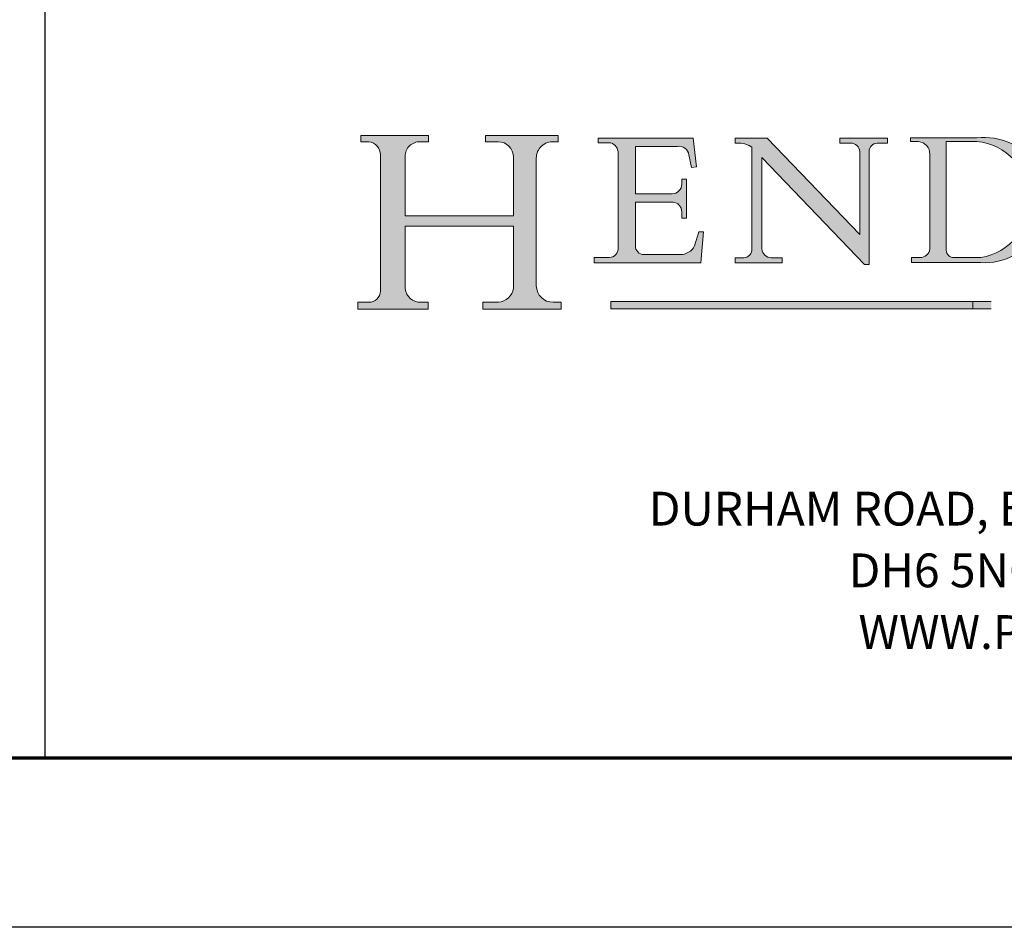
# Model space of a CAD drawing. Units: millimetres. Extents: x 2653 to 108573, y 2579 to 26099.
# Drawn here: x 59394 to 62885, y 2579 to 5798 of the extents above; entities that cross this region are included whole.
import ezdxf

# ---------------------------------------------------------------- set-up
doc = ezdxf.new("R2010")
doc.units = ezdxf.units.MM
doc.linetypes.add('CENTERX2', pattern=[20.319999999999997, 12.7, -2.54, 2.54, -2.54])
doc.linetypes.add('CONTINUOUS_ACAD', pattern=[0])
doc.layers.get('0').update_dxf_attribs({"lineweight": 9})
doc.styles.add('ROMANS', font='romans.shx')

msp = doc.modelspace()

# ---------------------------------------------------------------- hatches: boundary and pattern name
h = msp.add_hatch(color=256)
edge = h.paths.add_edge_path()
edge.add_line((60593.09543454985, 4771.656197574299), (60842.88497209241, 4771.656197574299))
edge.add_line((60842.88497209241, 4771.656197574299), (60842.88497209241, 4795.559502660188))
edge.add_line((60842.88497209241, 4795.559502660188), (60815.4021395298, 4795.559502660188))
edge.add_arc((60815.4021395298, 4850.830204534348), 55.27070187415872, 187.1935992801417, 270, ccw=False)
edge.add_line((60760.56649012173, 4843.909074593681), (60760.56649012173, 5066.042907995721))
edge.add_line((60760.56649012173, 5066.042907995721), (61144.90288898065, 5066.042907995721))
edge.add_line((61144.90288898065, 5066.042907995721), (61144.90288898065, 4845.128567923835))
edge.add_arc((61086.48228173493, 4854.502079214046), 59.16781274364115, 275.00029656152617, 350.884657162655, ccw=False)
edge.add_line((61091.63940148707, 4795.559444553481), (61036.45570834963, 4795.559444553481))
edge.add_line((61036.45570834963, 4795.559444553481), (61036.45570834963, 4771.656139467585))
edge.add_line((61036.45570834963, 4771.656139467585), (61313.7340466744, 4771.656139467585))
edge.add_line((61313.7340466744, 4771.656139467585), (61313.7340466744, 4795.559444553481))
edge.add_line((61313.7340466744, 4795.559444553481), (61285.24852865292, 4795.559444553481))
edge.add_arc((61285.24852865292, 4855.092292804737), 59.5328482512553, 181.4776343176199, 270, ccw=False)
edge.add_line((61225.73547703173, 4853.557135601073), (61225.73547703173, 5306.73255275613))
edge.add_arc((61284.16213245091, 5306.73255275613), 58.42665541916682, 86.08926454037243, 180, ccw=False)
edge.add_line((61288.14696033191, 5365.023162722304), (61303.33533937483, 5365.023162722304))
edge.add_line((61303.33533937483, 5365.023162722304), (61303.33533937483, 5386.899997342312))
edge.add_line((61303.33533937483, 5386.899997342312), (61046.12904974024, 5386.899997342312))
edge.add_line((61046.12904974024, 5386.899997342312), (61046.12904974024, 5365.023162722304))
edge.add_line((61046.12904974024, 5365.023162722304), (61090.24334301812, 5365.023162722304))
edge.add_arc((61090.19730854856, 5310.317601659084), 54.70558043210708, 0, 89.95178588531007, ccw=False)
edge.add_line((61144.90288898065, 5310.317601659084), (61144.90288898065, 5102.311702181862))
edge.add_line((61144.90288898065, 5102.311702181862), (60760.56649012173, 5102.311702181862))
edge.add_line((60760.56649012173, 5102.311702181862), (60760.56649012173, 5313.100180932073))
edge.add_arc((60812.50300896094, 5313.100180932073), 51.93651883920809, 88.69180451569241, 180, ccw=False)
edge.add_line((60813.68873706963, 5365.023162722297), (60843.28316246461, 5365.023162722297))
edge.add_line((60843.28316246461, 5365.023162722297), (60843.28316246461, 5386.899997342196))
edge.add_line((60843.28316246461, 5386.899997342196), (60603.10344730377, 5386.899997342196))
edge.add_line((60603.10344730377, 5386.899997342196), (60603.10344730375, 5365.023162722297))
edge.add_line((60603.10344730375, 5365.023162722297), (60631.81781786116, 5365.023162722297))
edge.add_arc((60626.29720353221, 5318.571024953439), 46.77903682062835, 0, 83.22246050162568, ccw=False)
edge.add_line((60673.07624035282, 5318.571024953439), (60673.07624035282, 4835.466044720441))
edge.add_arc((60631.8734848785, 4836.783309434984), 41.22380677479523, 270, 358.1688600766317, ccw=False)
edge.add_line((60631.8734848785, 4795.559502660188), (60593.09543454985, 4795.559502660188))
edge.add_line((60593.09543454985, 4795.559502660188), (60593.09543454985, 4771.656197574299))
h = msp.add_hatch(color=256)
edge = h.paths.add_edge_path()
edge.add_line((61736.02056934895, 4964.538085640052), (61606.86303194222, 4964.538085640052))
edge.add_arc((61606.86303194222, 4993.544149159774), 29.00606351972471, 174.4236434719572, 270, ccw=False)
edge.add_line((61577.99423719738, 4996.362732295074), (61577.99423719738, 5151.274494506542))
edge.add_line((61577.99423719738, 5151.274494506542), (61710.82025418695, 5151.274494506542))
edge.add_arc((61707.05008743942, 5117.094747893247), 34.38705040932513, 0, 83.70548581301381, ccw=False)
edge.add_line((61741.43713784875, 5117.094747893247), (61741.43713784875, 5094.531639701585))
edge.add_line((61741.43713784875, 5094.531639701585), (61758.45999471514, 5094.531639701585))
edge.add_line((61758.45999471514, 5094.531639701585), (61758.45999471514, 5232.416776877631))
edge.add_line((61758.45999471514, 5232.416776877631), (61741.43713784875, 5232.416776877631))
edge.add_line((61741.43713784875, 5232.416776877631), (61741.43713784875, 5214.954209258176))
edge.add_arc((61707.58815099234, 5214.073785441033), 33.86043498396235, -90, 1.489947035735213, ccw=False)
edge.add_line((61707.58815099234, 5180.213350457074), (61577.99423719738, 5180.213350457074))
edge.add_line((61577.99423719738, 5180.213350457074), (61577.99423719738, 5348.707034547064))
edge.add_line((61577.99423719738, 5348.707034547064), (61726.50925457201, 5348.707034547064))
edge.add_arc((61731.76826116183, 5313.863116276494), 35.23855545788037, 7.670400320488227, 98.58289354628619, ccw=False)
edge.add_line((61766.69151211514, 5318.566554764566), (61775.73040354912, 5274.180465092351))
edge.add_line((61775.73040354912, 5274.180465092351), (61793.41710829455, 5276.079708508096))
edge.add_line((61793.41710829455, 5276.079708508096), (61782.45276114396, 5378.185193866848))
edge.add_line((61782.45276114396, 5378.185193866848), (61444.6138145684, 5378.185193866848))
edge.add_line((61444.6138145684, 5378.185193866848), (61444.6138145684, 5361.053401021036))
edge.add_line((61444.6138145684, 5361.053401021036), (61489.88760059299, 5361.053401021036))
edge.add_arc((61478.53225520277, 5325.471992966894), 37.34943731901805, -1.9346175598519721, 72.30019059464797, ccw=False)
edge.add_line((61515.86040339778, 5324.211112172372), (61515.86040339778, 4988.027705790188))
edge.add_arc((61484.73968029917, 4985.882192768575), 31.19459299793222, -90, 3.943823415892723, ccw=False)
edge.add_line((61484.73968029917, 4954.687599770641), (61430.99467918369, 4954.687599770641))
edge.add_line((61430.99467918369, 4954.687599770641), (61430.99467918369, 4935.74435771408))
edge.add_line((61430.99467918369, 4935.74435771408), (61809.10178974464, 4935.74435771408))
edge.add_line((61809.10178974464, 4935.74435771408), (61818.19454591042, 5045.615161642127))
edge.add_line((61818.19454591042, 5045.615161642127), (61802.28222262027, 5045.615161642127))
edge.add_line((61802.28222262027, 5045.615161642127), (61787.12762901063, 4995.605002612807))
edge.add_arc((61736.02056934895, 5022.10873033246), 57.57064469240792, 270, 332.58909294869983, ccw=False)
h = msp.add_hatch(color=256)
edge = h.paths.add_edge_path()
edge.add_line((61930.86781837614, 4935.74435771408), (62097.49303431538, 4935.74435771408))
edge.add_line((62097.49303431538, 4935.74435771408), (62097.49303431538, 4953.665673965064))
edge.add_line((62097.49303431538, 4953.665673965064), (62059.04394550966, 4953.665673965064))
edge.add_arc((62059.04394550966, 4986.803471711759), 33.13779774669154, 183.3388980412568, 270, ccw=False)
edge.add_line((62025.96239896278, 4984.87346716048), (62025.96239896278, 5309.29898373282))
edge.add_line((62025.96239896278, 5309.29898373282), (62389.68185072736, 4929.664207200687))
edge.add_line((62389.68185072736, 4929.664207200687), (62405.91080264334, 4929.664207200687))
edge.add_line((62405.91080264334, 4929.664207200687), (62405.91080264334, 5330.59347735373))
edge.add_arc((62435.20850339723, 5330.59347735373), 29.29770075388381, 91.34351121526089, 180, ccw=False)
edge.add_line((62434.52157352462, 5359.883123934291), (62471.78546781313, 5359.883123934291))
edge.add_line((62471.78546781313, 5359.883123934291), (62471.78546781313, 5378.185193866389))
edge.add_line((62471.78546781313, 5378.185193866389), (62301.9805460494, 5378.185193866389))
edge.add_line((62301.9805460494, 5378.185193866389), (62301.9805460494, 5359.883123934291))
edge.add_line((62301.9805460494, 5359.883123934291), (62346.84029875705, 5359.883123934291))
edge.add_arc((62340.41862273936, 5328.046404130044), 32.47791019709447, -7.846345629484404, 78.59607913227973, ccw=False)
edge.add_line((62372.59246623949, 5323.612619606844), (62372.59246623949, 5035.648195836522))
edge.add_line((62372.59246623949, 5035.648195836522), (62044.41555296889, 5378.185193866389))
edge.add_line((62044.41555296889, 5378.185193866389), (61931.38009116778, 5378.185193866389))
edge.add_line((61931.38009116778, 5378.185193866389), (61931.38009116778, 5359.883123934291))
edge.add_line((61931.38009116778, 5359.883123934291), (61951.83117217919, 5359.883123934287))
edge.add_arc((61943.80792511887, 5279.983047343063), 80.30189744131432, 55.15775084273099, 84.26580809392101, ccw=False)
edge.add_line((61989.68591820934, 5345.889075008705), (61989.68591820936, 4979.203370395775))
edge.add_arc((61961.56971662606, 4981.912049560746), 28.24637559567984, 270, 354.4971795810913, ccw=False)
edge.add_line((61961.56971662606, 4953.665673965064), (61930.86781837614, 4953.665673965064))
edge.add_line((61930.86781837614, 4953.665673965064), (61930.86781837614, 4935.74435771408))
h = msp.add_hatch(color=256)
edge = h.paths.add_edge_path(flags=16)
edge.add_line((62787.6643233185, 5365.746469491798), (62679.24636571472, 5365.746469491798))
edge.add_line((62679.24636571472, 5365.746469491798), (62679.24636571472, 4980.594298510885))
edge.add_arc((62707.4804225277, 4982.352366658641), 28.28873923897743, 183.5630728646469, 270)
edge.add_line((62707.4804225277, 4954.063627419662), (62801.71284740234, 4954.063627419662))
edge.add_arc((62768.78994825754, 5159.021267083528), 207.5850460526486, 279.1256196326491, 444.7832579466701)
edge = h.paths.add_edge_path()
edge.add_arc((62576.97043951152, 5321.435659949915), 44.5548163803604, 0, 84.00085025512183)
edge.add_line((62581.62702843805, 5365.746469491798), (62553.11505165739, 5365.746469491798))
edge.add_line((62553.11505165739, 5365.746469491798), (62553.11505165739, 5378.573382968825))
edge.add_line((62553.11505165739, 5378.573382968825), (62787.6643233185, 5378.573382968825))
edge.add_arc((62814.90120609804, 5158.103940474113), 222.1454992960165, -93.40354354667329, 97.04265920418152, ccw=False)
edge.add_line((62801.71284740234, 4936.350270713294), (62556.77988402709, 4936.350270713294))
edge.add_line((62556.77988402709, 4936.350270713294), (62556.77988402709, 4954.063627419662))
edge.add_line((62556.77988402709, 4954.063627419662), (62586.7536591932, 4954.063627419662))
edge.add_arc((62586.7536591932, 4989.094493557932), 35.03086613826814, 270, 353.0248094132272)
edge.add_line((62621.52525589187, 4984.840360811657), (62621.52525589187, 5321.435659949915))
at = {"true_color": 0xff0000}
msp.add_hatch(color=1, dxfattribs=at).paths.add_polyline_path([(62839.10073532559, 4798.11245598879), (61490.64221030192, 4798.11245598879), (61490.64221030192, 4772.533449846815), (62839.10073532559, 4772.533449846815)])

# ---------------------------------------------------------------- linework, layer by layer
at = {"color": 7, "linetype": 'Continuous', "lineweight": 25}
for p, q in [((59482.8519771692, 5882.734231246799), (59482.8519771692, 3178.734231246795)), ((71933.29827204741, 2578.734231246795), (39293.29827204742, 2578.734231246795))]:
    msp.add_line(p, q, dxfattribs=at)
for p, q in [((60603.10344730377, 5386.899997342196), (60603.10344730375, 5365.023162722297)), ((60843.28316246461, 5386.899997342196), (60603.10344730377, 5386.899997342196)), ((60843.28316246461, 5365.023162722297), (60843.28316246461, 5386.899997342196)), ((61046.12904974024, 5386.899997342312), (61046.12904974024, 5365.023162722304)), ((61303.33533937483, 5386.899997342312), (61046.12904974024, 5386.899997342312)), ((61303.33533937483, 5365.023162722304), (61303.33533937483, 5386.899997342312)), ((61444.6138145684, 5378.185193866848), (61444.6138145684, 5361.053401021036)), ((61782.45276114396, 5378.185193866848), (61444.6138145684, 5378.185193866848)), ((61793.41710829455, 5276.079708508096), (61782.45276114396, 5378.185193866848)), ((61931.38009116778, 5378.185193866389), (61931.38009116778, 5359.883123934291)), ((62044.41555296889, 5378.185193866389), (61931.38009116778, 5378.185193866389)), ((62372.59246623949, 5035.648195836522), (62044.41555296889, 5378.185193866389)), ((62301.9805460494, 5378.185193866389), (62301.9805460494, 5359.883123934291)), ((62471.78546781313, 5378.185193866389), (62301.9805460494, 5378.185193866389)), ((62471.78546781313, 5359.883123934291), (62471.78546781313, 5378.185193866389)), ((62553.11505165739, 5378.573382968825), (62553.11505165739, 5365.746469491798)), ((62787.6643233185, 5378.573382968825), (62553.11505165739, 5378.573382968825)), ((60603.10344730375, 5365.023162722297), (60631.81781786116, 5365.023162722297)), ((60813.68873706963, 5365.023162722297), (60843.28316246461, 5365.023162722297)), ((61046.12904974024, 5365.023162722304), (61090.24334301812, 5365.023162722304)), ((61288.14696033191, 5365.023162722304), (61303.33533937483, 5365.023162722304)), ((61444.6138145684, 5361.053401021036), (61489.88760059299, 5361.053401021036)), ((61577.99423719738, 5348.707034547064), (61726.50925457201, 5348.707034547064)), ((61577.99423719738, 5180.213350457074), (61577.99423719738, 5348.707034547064)), ((61931.38009116778, 5359.883123934291), (61951.83117217919, 5359.883123934287)), ((61989.68591820934, 5345.889075008705), (61989.68591820936, 4979.203370395775)), ((62301.9805460494, 5359.883123934291), (62346.84029875705, 5359.883123934291)), ((62434.52157352462, 5359.883123934291), (62471.78546781313, 5359.883123934291)), ((62553.11505165739, 5365.746469491798), (62581.62702843805, 5365.746469491798)), ((62787.6643233185, 5365.746469491798), (62679.24636571472, 5365.746469491798)), ((62679.24636571472, 5365.746469491798), (62679.24636571472, 4980.594298510885)), ((60673.07624035282, 5318.571024953439), (60673.07624035282, 4835.466044720441)), ((60760.56649012173, 5102.311702181862), (60760.56649012173, 5313.100180932073)), ((61144.90288898065, 5310.317601659084), (61144.90288898065, 5102.311702181862)), ((61515.86040339778, 5324.211112172372), (61515.86040339778, 4988.027705790188)), ((61766.69151211514, 5318.566554764566), (61775.73040354912, 5274.180465092351)), ((62025.96239896278, 5309.29898373282), (62389.68185072736, 4929.664207200687)), ((62025.96239896278, 4984.87346716048), (62025.96239896278, 5309.29898373282)), ((62372.59246623949, 5323.612619606844), (62372.59246623949, 5035.648195836522)), ((62405.91080264334, 4929.664207200687), (62405.91080264334, 5330.59347735373)), ((62621.52525589187, 5321.435659949915), (62621.52525589187, 4984.840360811657)), ((61225.73547703173, 4853.557135601073), (61225.73547703173, 5306.73255275613)), ((61775.73040354912, 5274.180465092351), (61793.41710829455, 5276.079708508096)), ((61741.43713784875, 5232.416776877631), (61741.43713784875, 5214.954209258176)), ((61758.45999471514, 5232.416776877631), (61741.43713784875, 5232.416776877631)), ((61758.45999471514, 5094.531639701585), (61758.45999471514, 5232.416776877631)), ((61707.58815099234, 5180.213350457074), (61577.99423719738, 5180.213350457074)), ((61577.99423719738, 5151.274494506542), (61710.82025418695, 5151.274494506542)), ((61577.99423719738, 4996.362732295074), (61577.99423719738, 5151.274494506542)), ((61144.90288898065, 5102.311702181862), (60760.56649012173, 5102.311702181862)), ((61741.43713784875, 5117.094747893247), (61741.43713784875, 5094.531639701585)), ((60760.56649012173, 5066.042907995721), (61144.90288898065, 5066.042907995721)), ((60760.56649012173, 4843.909074593681), (60760.56649012173, 5066.042907995721)), ((61144.90288898065, 5066.042907995721), (61144.90288898065, 4845.128567923835)), ((61741.43713784875, 5094.531639701585), (61758.45999471514, 5094.531639701585)), ((61802.28222262027, 5045.615161642127), (61787.12762901063, 4995.605002612807)), ((61818.19454591042, 5045.615161642127), (61802.28222262027, 5045.615161642127)), ((61809.10178974464, 4935.74435771408), (61818.19454591042, 5045.615161642127)), ((61736.02056934895, 4964.538085640052), (61606.86303194222, 4964.538085640052)), ((61430.99467918369, 4954.687599770641), (61430.99467918369, 4935.74435771408)), ((61484.73968029917, 4954.687599770641), (61430.99467918369, 4954.687599770641)), ((61430.99467918369, 4935.74435771408), (61809.10178974464, 4935.74435771408)), ((61930.86781837614, 4953.665673965064), (61930.86781837614, 4935.74435771408)), ((61961.56971662606, 4953.665673965064), (61930.86781837614, 4953.665673965064)), ((61930.86781837614, 4935.74435771408), (62097.49303431538, 4935.74435771408)), ((62097.49303431538, 4953.665673965064), (62059.04394550966, 4953.665673965064)), ((62097.49303431538, 4935.74435771408), (62097.49303431538, 4953.665673965064)), ((62389.68185072736, 4929.664207200687), (62405.91080264334, 4929.664207200687)), ((62556.77988402709, 4954.063627419662), (62556.77988402709, 4936.350270713294)), ((62586.7536591932, 4954.063627419662), (62556.77988402709, 4954.063627419662)), ((62556.77988402709, 4936.350270713294), (62801.71284740234, 4936.350270713294)), ((62707.4804225277, 4954.063627419662), (62801.71284740234, 4954.063627419662)), ((60593.09543454985, 4795.559502660188), (60593.09543454985, 4771.656197574299)), ((60631.8734848785, 4795.559502660188), (60593.09543454985, 4795.559502660188)), ((60842.88497209241, 4795.559502660188), (60815.4021395298, 4795.559502660188)), ((60842.88497209241, 4771.656197574299), (60842.88497209241, 4795.559502660188)), ((61036.45570834963, 4795.559444553481), (61036.45570834963, 4771.656139467585)), ((61091.63940148707, 4795.559444553481), (61036.45570834963, 4795.559444553481)), ((61313.7340466744, 4795.559444553481), (61285.24852865292, 4795.559444553481)), ((61313.7340466744, 4771.656139467585), (61313.7340466744, 4795.559444553481)), ((62839.10073532559, 4798.11245598879), (61490.64221030192, 4798.11245598879)), ((61490.64221030192, 4798.11245598879), (61490.64221030192, 4772.533449846815)), ((62774.34450359604, 4772.533449846815), (62774.34450359604, 4798.11245598879)), ((60593.09543454985, 4771.656197574299), (60842.88497209241, 4771.656197574299)), ((61036.45570834963, 4771.656139467585), (61313.7340466744, 4771.656139467585)), ((61490.64221030192, 4772.533449846815), (62839.10073532559, 4772.533449846815))]:
    msp.add_line(p, q)
at = {"color": 7, "linetype": 'CONTINUOUS_ACAD', "lineweight": 18}
for p, q in [((60603.10344730375, 5365.023162722297), (60603.10344730377, 5386.899997342196)), ((60603.10344730377, 5386.899997342196), (60843.28316246461, 5386.899997342196)), ((60843.28316246461, 5386.899997342196), (60843.28316246461, 5365.023162722297)), ((61046.12904974024, 5365.023162722304), (61046.12904974024, 5386.899997342312)), ((61046.12904974024, 5386.899997342312), (61303.33533937483, 5386.899997342312)), ((61303.33533937483, 5386.899997342312), (61303.33533937483, 5365.023162722304)), ((61444.6138145684, 5378.185193866848), (61782.45276114396, 5378.185193866848)), ((61444.6138145684, 5361.053401021036), (61444.6138145684, 5378.185193866848)), ((61782.45276114396, 5378.185193866848), (61793.41710829455, 5276.079708508096)), ((61931.38009116778, 5359.883123934291), (61931.38009116778, 5378.185193866389)), ((61931.38009116778, 5378.185193866389), (62044.41555296889, 5378.185193866389)), ((62372.59246623949, 5035.648195836522), (62044.41555296889, 5378.185193866389)), ((62301.9805460494, 5359.883123934291), (62301.9805460494, 5378.185193866389)), ((62301.9805460494, 5378.185193866389), (62471.78546781313, 5378.185193866389)), ((62471.78546781313, 5378.185193866389), (62471.78546781313, 5359.883123934291)), ((62553.11505165739, 5365.746469491798), (62553.11505165739, 5378.573382968825)), ((62553.11505165739, 5378.573382968825), (62787.6643233185, 5378.573382968825)), ((60631.81781786116, 5365.023162722297), (60603.10344730375, 5365.023162722297)), ((60843.28316246461, 5365.023162722297), (60811.31728085224, 5365.023162722297)), ((61046.12904974024, 5365.023162722304), (61090.24334301812, 5365.023162722304)), ((61303.33533937483, 5365.023162722304), (61280.17730456988, 5365.023162722304)), ((61489.88760059299, 5361.053401021036), (61444.6138145684, 5361.053401021036)), ((61577.99423719738, 5348.707034547064), (61577.99423719738, 5180.213350457074)), ((61577.99423719738, 5348.707034547064), (61726.50925457201, 5348.707034547064)), ((61951.83117217919, 5359.883123934287), (61931.38009116778, 5359.883123934291)), ((61989.68591820936, 4979.203370395775), (61989.68591820934, 5345.889075008705)), ((62346.84029875705, 5359.883123934291), (62301.9805460494, 5359.883123934291)), ((62471.78546781313, 5359.883123934291), (62434.52157352462, 5359.883123934291)), ((62581.62702843805, 5365.746469491798), (62553.11505165739, 5365.746469491798)), ((62679.24636571472, 5365.746469491798), (62679.24636571472, 4980.594298510885)), ((62787.6643233185, 5365.746469491798), (62679.24636571472, 5365.746469491798)), ((60673.07624035282, 5318.571024953439), (60673.07624035282, 4835.466044720441)), ((60760.56649012173, 5102.311702181862), (60760.56649012173, 5313.100180932073)), ((61144.90288898065, 5310.317601659084), (61144.90288898065, 5102.311702181862)), ((61515.86040339778, 5326.732873761455), (61515.86040339778, 4988.027705790188)), ((61775.73040354912, 5274.180465092351), (61766.69151211514, 5318.566554764566)), ((62025.96239896278, 5309.29898373282), (62025.96239896278, 4984.87346716048)), ((62389.68185072736, 4929.664207200687), (62025.96239896278, 5309.29898373282)), ((62372.59246623949, 5332.480188653244), (62372.59246623949, 5035.648195836522)), ((62405.91080264334, 4929.664207200687), (62405.91080264334, 5330.59347735373)), ((62621.52525589187, 4984.840360811657), (62621.52525589187, 5321.435659949915)), ((61225.73547703173, 5306.73255275613), (61225.73547703173, 4853.557135601073)), ((61793.41710829455, 5276.079708508096), (61775.73040354912, 5274.180465092351)), ((61741.43713784875, 5213.193361623889), (61741.43713784875, 5232.416776877631)), ((61741.43713784875, 5232.416776877631), (61758.45999471514, 5232.416776877631)), ((61758.45999471514, 5232.416776877631), (61758.45999471514, 5094.531639701585)), ((61577.99423719738, 5180.213350457074), (61707.58815099234, 5180.213350457074)), ((61710.82025418695, 5151.274494506542), (61577.99423719738, 5151.274494506542)), ((61577.99423719738, 5151.274494506542), (61577.99423719738, 4996.362732295074)), ((60760.56649012173, 5102.311702181862), (61144.90288898065, 5102.311702181862)), ((61741.43713784875, 5094.531639701585), (61741.43713784875, 5117.094747893247)), ((61144.90288898065, 5066.042907995721), (60760.56649012173, 5066.042907995721)), ((60760.56649012173, 4843.909074593681), (60760.56649012173, 5066.042907995721)), ((61144.90288898065, 5066.042907995721), (61144.90288898065, 4845.128567923835)), ((61758.45999471514, 5094.531639701585), (61741.43713784875, 5094.531639701585)), ((61802.28222262027, 5045.615161642127), (61787.12762901063, 4995.605002612807)), ((61802.28222262027, 5045.615161642127), (61818.19454591042, 5045.615161642127)), ((61818.19454591042, 5045.615161642127), (61809.10178974464, 4935.74435771408)), ((61606.86303194222, 4964.538085640052), (61736.02056934895, 4964.538085640052)), ((61430.99467918369, 4954.687599770641), (61484.73968029917, 4954.687599770641)), ((61430.99467918369, 4935.74435771408), (61430.99467918369, 4954.687599770641)), ((61809.10178974464, 4935.74435771408), (61430.99467918369, 4935.74435771408)), ((61930.86781837614, 4953.665673965064), (61930.86781837614, 4935.74435771408)), ((61961.56971662606, 4953.665673965064), (61930.86781837614, 4953.665673965064)), ((61930.86781837614, 4935.74435771408), (62097.49303431538, 4935.74435771408)), ((62097.49303431538, 4953.665673965064), (62059.04394550966, 4953.665673965064)), ((62097.49303431538, 4935.74435771408), (62097.49303431538, 4953.665673965064)), ((62389.68185072736, 4929.664207200687), (62405.91080264334, 4929.664207200687)), ((62556.77988402709, 4954.063627419662), (62586.7536591932, 4954.063627419662)), ((62556.77988402709, 4936.350270713294), (62556.77988402709, 4954.063627419662)), ((62801.71284740234, 4936.350270713294), (62556.77988402709, 4936.350270713294)), ((62707.4804225277, 4954.063627419662), (62801.71284740234, 4954.063627419662)), ((60593.09543454985, 4771.656197574299), (60593.09543454985, 4795.559502660188)), ((60593.09543454985, 4795.559502660188), (60631.8734848785, 4795.559502660188)), ((60815.4021395298, 4795.559502660188), (60842.88497209241, 4795.559502660188)), ((60842.88497209241, 4795.559502660188), (60842.88497209241, 4771.656197574299)), ((61036.45570834963, 4771.656139467585), (61036.45570834963, 4795.559444553481)), ((61036.45570834963, 4795.559444553481), (61091.63940148707, 4795.559444553481)), ((61285.24852865292, 4795.559444553481), (61313.7340466744, 4795.559444553481)), ((61313.7340466744, 4795.559444553481), (61313.7340466744, 4771.656139467585)), ((60842.88497209241, 4771.656197574299), (60593.09543454985, 4771.656197574299)), ((61313.7340466744, 4771.656139467585), (61036.45570834963, 4771.656139467585))]:
    msp.add_line(p, q, dxfattribs=at)
at = {"color": 1, "linetype": 'CONTINUOUS_ACAD', "lineweight": 18, "true_color": 0xff0000}
for p, q in [((61490.64221030192, 4798.11245598879), (62839.10073532559, 4798.11245598879)), ((61490.64221030192, 4772.533449846815), (61490.64221030192, 4798.11245598879)), ((62774.34450359604, 4798.11245598879), (62774.34450359604, 4772.533449846815)), ((62839.10073532559, 4772.533449846815), (61490.64221030192, 4772.533449846815))]:
    msp.add_line(p, q, dxfattribs=at)
at = {"color": 7, "linetype": 'Continuous', "lineweight": 70}
msp.add_line((71333.29827204741, 3178.734231246795), (39893.29827204742, 3178.734231246795), dxfattribs=at)
at = {"color": 7, "linetype": 'CENTERX2', "lineweight": 18}
msp.add_line((57565.05361574819, 3178.734231246795), (71333.29827204741, 3178.734231246795), dxfattribs=at)
for centre, radius, start, end in [((62814.90120609804, 5158.103940474113), 222.1454992960165, 266.5964564533267, 97.0426592041815), ((60626.29720353221, 5318.571024953439), 46.77903682062835, 0, 83.2224605016257), ((60812.50300896094, 5313.100180932073), 51.93651883920809, 88.69180451569237, 180), ((61090.19730854856, 5310.317601659084), 54.70558043210708, 0, 89.95178588531006), ((61284.16213245091, 5306.73255275613), 58.42665541916682, 86.0892645403724, 180), ((61478.53225520277, 5325.471992966894), 37.34943731901805, 358.065382440148, 72.30019059464796), ((61731.76826116183, 5313.863116276494), 35.23855545788037, 7.67040032048822, 98.58289354628629), ((61943.80792511887, 5279.983047343063), 80.30189744131432, 55.15775084273107, 84.26580809392097), ((62340.41862273936, 5328.046404130044), 32.47791019709447, 352.1536543705156, 78.59607913227971), ((62435.20850339723, 5330.59347735373), 29.29770075388381, 91.34351121526093, 180), ((62576.97043951152, 5321.435659949915), 44.5548163803604, 0, 84.00085025512183), ((62768.78994825754, 5159.021267083528), 207.5850460526486, 279.1256196326491, 84.78325794667003), ((61707.58815099234, 5214.073785441033), 33.86043498396235, 270, 1.489947035735185), ((61707.05008743942, 5117.094747893247), 34.38705040932513, 0, 83.70548581301372), ((61606.86303194222, 4993.544149159774), 29.00606351972471, 174.4236434719571, 270), ((61736.02056934895, 5022.10873033246), 57.57064469240792, 270, 332.5890929486998), ((61484.73968029917, 4985.882192768575), 31.19459299793222, 270, 3.943823415892687), ((61961.56971662606, 4981.912049560746), 28.24637559567984, 270, 354.4971795810913), ((62059.04394550966, 4986.803471711759), 33.13779774669154, 183.3388980412569, 270), ((62586.7536591932, 4989.094493557932), 35.03086613826814, 270, 353.0248094132272), ((62707.4804225277, 4982.352366658641), 28.28873923897743, 183.5630728646469, 270), ((61285.24852865292, 4855.092292804737), 59.5328482512553, 181.4776343176199, 270), ((60631.8734848785, 4836.783309434984), 41.22380677479523, 270, 358.1688600766317), ((60815.4021395298, 4850.830204534348), 55.27070187415872, 187.1935992801417, 270), ((61086.48228173493, 4854.502079214046), 59.16781274364115, 275.0002965615262, 350.8846571626551)]:
    msp.add_arc(centre, radius, start, end)
at = {"color": 7, "linetype": 'CONTINUOUS_ACAD', "lineweight": 18}
for centre, radius, start, end in [((62814.90120609804, 5158.103940474113), 222.1454992960165, 266.5964564533267, 97.0426592041815), ((60626.29720353221, 5318.571024953439), 46.77903682062836, 0, 83.2224605016257), ((60812.50300896094, 5313.100180932073), 51.93651883920809, 88.69180451569237, 180), ((61090.19730854856, 5310.317601659084), 54.70558043210708, 0, 89.95178588531006), ((61284.16213245091, 5306.73255275613), 58.42665541916682, 86.0892645403724, 180), ((61478.53225520277, 5325.471992966894), 37.34943731901805, 358.065382440148, 72.30019059464796), ((61731.76826116183, 5313.863116276494), 35.23855545788037, 7.67040032048822, 98.58289354628629), ((61943.80792511887, 5279.983047343063), 80.30189744131432, 55.15775084273107, 84.26580809392097), ((62340.41862273936, 5328.046404130044), 32.47791019709447, 352.1536543705156, 78.59607913227971), ((62435.20850339723, 5330.59347735373), 29.29770075388381, 91.34351121526093, 180), ((62576.97043951152, 5321.435659949915), 44.5548163803604, 0, 84.00085025512183), ((62768.78994825754, 5159.021267083528), 207.5850460526486, 279.1256196326491, 84.78325794667003), ((61707.58815099234, 5214.073785441033), 33.86043498396235, 270, 1.489947035735185), ((61707.05008743942, 5117.094747893247), 34.38705040932513, 0, 83.70548581301372), ((61606.86303194222, 4993.544149159774), 29.00606351972471, 174.4236434719571, 270), ((61736.02056934895, 5022.10873033246), 57.57064469240792, 270, 332.5890929486998), ((61484.73968029917, 4985.882192768575), 31.19459299793222, 270, 3.943823415892687), ((61961.56971662606, 4981.912049560746), 28.24637559567984, 270, 354.4971795810913), ((62059.04394550966, 4986.803471711759), 33.13779774669154, 183.3388980412569, 270), ((62586.7536591932, 4989.094493557932), 35.03086613826814, 270, 353.0248094132272), ((62707.4804225277, 4982.352366658641), 28.28873923897744, 183.5630728646469, 270), ((61285.24852865292, 4855.092292804737), 59.5328482512553, 181.4776343176199, 270), ((60631.8734848785, 4836.783309434984), 41.22380677479523, 270, 358.1688600766317), ((60815.4021395298, 4850.830204534348), 55.27070187415872, 187.1935992801417, 270), ((61086.48228173493, 4854.502079214046), 59.16781274364115, 275.0002965615262, 350.8846571626551)]:
    msp.add_arc(centre, radius, start, end, dxfattribs=at)

# ---------------------------------------------------------------- texts
at = {"color": 7, "insert": (60752.86177562623, 3844.784940422294), "char_height": 120, "width": 5304.517766827717, "attachment_point": 4, "line_spacing_factor": 1.093904256820679, "style": 'ROMANS'}
msp.add_mtext('\\pxqc;DURHAM ROAD, BOWBURN, COUNTY DURHAM, \\PDH6 5NG, UNITED KINGDOM\\PWWW.PCHENDERSON.COM', dxfattribs=at)

doc.saveas('drawing.dxf')
